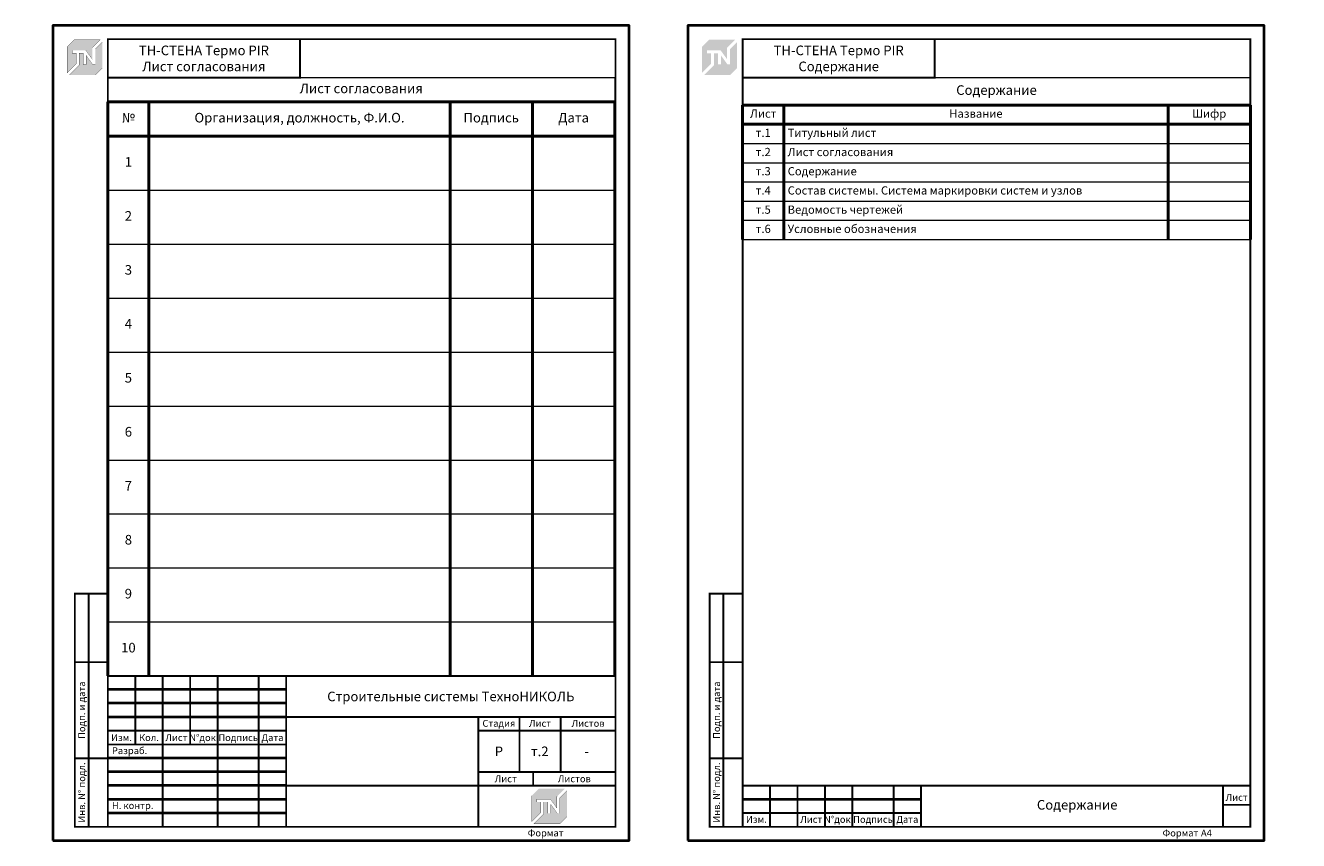
# Model space of a CAD drawing. Units: millimetres. Extents: x -65946 to 82936, y -3170 to 2974.
# Drawn here: x 61482 to 66121, y 0 to 2970 of the extents above; entities that cross this region are included whole.
import ezdxf
from ezdxf import colors
from ezdxf.entities.mleader import LeaderData, LeaderLine
from ezdxf.enums import TextEntityAlignment as Align
from ezdxf.math import Vec2, Vec3

# ---------------------------------------------------------------- set-up
doc = ezdxf.new("R2010")
doc.units = ezdxf.units.MM
doc.layers.get('0').update_dxf_attribs({"lineweight": 30})
doc.layers.get('DEFPOINTS').update_dxf_attribs({"color": 251, "lineweight": 0})
for name, color, linetype, lineweight, true_color in [('TN-АННОТАЦИИ', 7, 'Continuous', 20, 0x000000), ('TN-АННОТАЦИИ @ 10', 7, 'Continuous', 20, 0x000000), ('TN-ТАБЛИЦЫ', 7, 'Continuous', 40, 0x000000)]:
    doc.layers.add(name, color=color, linetype=linetype, lineweight=lineweight, true_color=true_color)
doc.styles.add('TN-Текст', font='isocpeur.ttf')
doc.styles.add('TN-Текст-Аннотативный', font='isocpeur.ttf')

# ---------------------------------------------------------------- blocks, each defined once
blk = doc.blocks.new('*T12')
at = {"layer": 'DEFPOINTS', "color": 8, "linetype": 'ByBlock', "lineweight": 0, "transparency": 16777216}
for p, q in [((0, 0), (1847, 0)), ((0, 0), (0, -87.7)), ((1847, 0), (1847, -87.7))]:
    blk.add_line(p, q, dxfattribs=at)
at = {"layer": 'TN-ТАБЛИЦЫ', "color": 0, "linetype": 'Continuous', "lineweight": 50, "transparency": 16777216}
for p, q in [((0, -87.7), (1847, -87.7)), ((0, -87.7), (0, -213.4)), ((150, -87.7), (150, -213.4)), ((1247, -87.7), (1247, -213.4)), ((1547, -87.7), (1547, -213.4)), ((1847, -87.7), (1847, -213.4)), ((0, -213.4), (1847, -213.4))]:
    blk.add_line(p, q, dxfattribs=at)
at = {"layer": 'TN-ТАБЛИЦЫ', "color": 0, "linetype": 'ByBlock', "lineweight": 50, "transparency": 16777216}
for p, q in [((0, -213.4), (0, -2180)), ((150, -213.4), (150, -2180)), ((1247, -213.4), (1247, -2180)), ((1547, -213.4), (1547, -2180)), ((1847, -213.4), (1847, -2180))]:
    blk.add_line(p, q, dxfattribs=at)
at = {"layer": 'TN-ТАБЛИЦЫ', "color": 0, "linetype": 'ByBlock', "lineweight": 20, "transparency": 16777216}
for p, q in [((0, -410.1), (1847, -410.1)), ((0, -606.7), (1847, -606.7)), ((0, -803.4), (1847, -803.4)), ((0, -1000), (1847, -1000)), ((0, -1196.7), (1847, -1196.7)), ((0, -1393.4), (1847, -1393.4)), ((0, -1590), (1847, -1590)), ((0, -1786.7), (1847, -1786.7)), ((0, -1983.3), (1847, -1983.3)), ((0, -2180), (1847, -2180))]:
    blk.add_line(p, q, dxfattribs=at)
at = {"layer": 'TN-ТАБЛИЦЫ', "color": 7, "transparency": 16777216, "char_height": 35, "attachment_point": 5, "style": 'TN-Текст'}
for s, insert, width in [('Лист согласования', (923.5, -43.8), 1817), ('№', (75, -150.5), 140), ('Организация, должность, Ф.И.О.', (698.5, -150.5), 1087), ('Подпись', (1397, -150.5), 290), ('Дата', (1697, -150.5), 290), ('1', (75, -311.7), 140), ('2', (75, -508.4), 140), ('3', (75, -705.1), 140), ('4', (75, -901.7), 140), ('5', (75, -1098.4), 140), ('6', (75, -1295), 140), ('7', (75, -1491.7), 140), ('8', (75, -1688.4), 140), ('9', (75, -1885), 140), ('10', (75, -2081.7), 140)]:
    blk.add_mtext(s, dxfattribs=dict(at, insert=insert, width=width))
blk = doc.blocks.new('*U8')
blk.add_lwpolyline([(0, 0), (210, 0), (210, 297), (0, 297)], close=True)
at = {"const_width": 0.7}
for points in [[(20, 5), (205, 5), (205, 292), (20, 292)], [(8, 5), (20, 5), (20, 90), (8, 90)], [(20, 60), (20, 5), (205, 5), (205, 60)]]:
    blk.add_lwpolyline(points, close=True, dxfattribs=at)
for points in [[(13, 5), (13, 90)], [(20, 65), (8, 65)], [(30, 60), (30, 35)], [(40, 60), (40, 5)], [(50, 60), (50, 35)], [(60, 60), (60, 5)], [(75, 60), (75, 5)], [(85, 60), (85, 5)], [(85, 45), (205, 45)], [(155, 45), (155, 5)], [(170, 45), (170, 25)], [(185, 45), (185, 25)], [(85, 40), (20, 40)], [(205, 40), (155, 40)], [(85, 35), (20, 35)], [(20, 30), (8, 30)], [(155, 25), (205, 25)], [(175, 25), (175, 20)], [(85, 20), (205, 20)]]:
    blk.add_lwpolyline(points, dxfattribs=at)
for points in [[(85, 55), (20, 55)], [(85, 50), (20, 50)], [(85, 45), (20, 45)], [(85, 30), (20, 30)], [(85, 25), (20, 25)], [(85, 20), (20, 20)], [(85, 15), (20, 15)], [(85, 10), (20, 10)]]:
    blk.add_lwpolyline(points)
at = {"color": 0, "style": 'TN-Текст'}
for s, p in [('Подп. и дата', (10.5, 47.5)), ('Инв. N%%D подл.', (10.5, 17.5))]:
    blk.add_text(s, height=2.5, rotation=90, dxfattribs=at).set_placement(p, align=Align.MIDDLE_CENTER)
for s, p in [('Стадия', (162.5, 40.667)), ('Лист', (177.5, 40.667)), ('Листов', (195, 40.667))]:
    blk.add_text(s, height=2.5, dxfattribs=at).set_placement(p, align=Align.BOTTOM_CENTER)
for s, p in [('Изм.', (25, 37.5)), ('Кол.', (35, 37.5)), ('Лист', (45, 37.5)), ('N%%Dдок.', (55, 37.5)), ('Подпись', (67.5, 37.5)), ('Дата', (80, 37.5))]:
    blk.add_text(s, height=2.5, dxfattribs=at).set_placement(p, align=Align.MIDDLE_CENTER)
blk.add_text('Формат', height=2.5, dxfattribs=at).set_placement((173, 1.5))
at = {"color": 0, "style": 'TN-Текст', "flags": 8}
for tag, height, p in [('ШИФР_', 3.5, (145, 52.5)), ('СТАДИЯ_', 3.5, (162.5, 32.5)), ('ЛИСТ_', 2.5, (165, 22.5)), ('ЛИСТОВ_', 2.5, (190, 22.5))]:
    blk.add_attdef(tag, text='', height=height, dxfattribs=at).set_placement(p, align=Align.MIDDLE_CENTER)
at = {"color": 0, "style": 'TN-Текст'}
for tag, p, height, flags in [('СПЕЦ_1', (21.5, 31.5), 2.5, 12), ('ФАМИЛИЯ_1', (41.5, 31.5), 2.5, 12), ('НАИМЕНОВАНИЕ_001', (103.025, 30.75), 3.5, 8), ('МАССА_001', (171.025, 30.75), 3.5, 8), ('МАСШТАБ_001', (185.024, 30.75), 3.5, 8), ('СПЕЦ_2', (21.5, 26.5), 2.5, 12), ('ФАМИЛИЯ_2', (41.5, 26.5), 2.5, 12), ('СПЕЦ_3', (21.5, 21.5), 2.5, 12), ('ФАМИЛИЯ_3', (41.5, 21.5), 2.5, 12), ('СПЕЦ_4', (21.5, 16.5), 2.5, 12), ('ФАМИЛИЯ_4', (41.5, 16.5), 2.5, 12), ('СПЕЦ_5', (21.5, 11.5), 2.5, 12), ('ФАМИЛИЯ_5', (41.5, 11.5), 2.5, 12), ('СПЕЦ_6', (21.5, 6.5), 2.5, 12), ('ФАМИЛИЯ_6', (41.5, 6.5), 2.5, 12), ('ФОРМАТ', (187, 1.5), 2.5, 8)]:
    blk.add_attdef(tag, p, '', height=height, dxfattribs=dict(at, flags=flags))
blk = doc.blocks.new('TN_логотоп')
h = blk.add_hatch(color=1)
h.dxf.hatch_style = 1
h.paths.add_polyline_path([(-110.4, 15.5), (-110.4, 204.9), (-59, 256.2), (130.4, 256.2), (72.8, 198.7), (72.8, 114.9), (25.6, 179.3), (-73.9, 179.3), (-73.9, 158.9), (-44.6, 158.9), (-44.6, 81.3)])
h.paths.add_polyline_path([(-94.7, 0), (-22.3, 72.4), (-22.3, 158.8), (6.8, 158.8), (6.8, 76.8), (28.8, 76.8), (28.8, 141.3), (75.9, 76.9), (94.7, 76.9), (94.7, 189.5), (145.9, 240.7), (145.9, 51.2), (94.7, 0)])
at = {"color": 1, "const_width": 1.44}
for points in [[(-110.4, 15.5), (-110.4, 204.9), (-59, 256.2), (130.4, 256.2), (72.8, 198.7), (72.8, 114.9), (25.6, 179.3), (-73.9, 179.3), (-73.9, 158.9), (-44.6, 158.9), (-44.6, 81.3)], [(-94.7, 0), (-22.3, 72.4), (-22.3, 158.8), (6.8, 158.8), (6.8, 76.8), (28.8, 76.8), (28.8, 141.3), (75.9, 76.9), (94.7, 76.9), (94.7, 189.5), (145.9, 240.7), (145.9, 51.2), (94.7, 0)]]:
    blk.add_lwpolyline(points, close=True, dxfattribs=at)
blk = doc.blocks.new('*T15')
at = {"layer": 'DEFPOINTS', "color": 8, "linetype": 'ByBlock', "lineweight": 0, "transparency": 16777216}
for p, q in [((0, 0), (1850, 0)), ((0, 0), (0, -100)), ((1850, 0), (1850, -100))]:
    blk.add_line(p, q, dxfattribs=at)
at = {"layer": 'TN-ТАБЛИЦЫ', "color": 0, "linetype": 'Continuous', "lineweight": 50, "transparency": 16777216}
for p, q in [((0, -100), (1850, -100)), ((0, -100), (0, -170)), ((150, -100), (150, -170)), ((1550, -100), (1550, -170)), ((1850, -100), (1850, -170)), ((0, -170), (1850, -170))]:
    blk.add_line(p, q, dxfattribs=at)
at = {"layer": 'TN-ТАБЛИЦЫ', "color": 0, "linetype": 'ByBlock', "lineweight": 50, "transparency": 16777216}
for p, q in [((0, -170), (0, -590)), ((150, -170), (150, -590)), ((1550, -170), (1550, -590)), ((1850, -170), (1850, -590))]:
    blk.add_line(p, q, dxfattribs=at)
at = {"layer": 'TN-ТАБЛИЦЫ', "color": 0, "lineweight": 15, "transparency": 16777216}
for p, q in [((0, -240), (1850, -240)), ((0, -310), (1850, -310)), ((0, -380), (1850, -380)), ((0, -450), (1850, -450)), ((0, -520), (1850, -520)), ((0, -590), (1850, -590))]:
    blk.add_line(p, q, dxfattribs=at)
at = {"layer": 'TN-ТАБЛИЦЫ', "color": 7, "transparency": 16777216, "style": 'TN-Текст-Аннотативный'}
for s, insert, char_height, width, attachment_point in [('Содержание', (925, -50), 35, 1820, 5), ('Лист', (75, -135), 30, 140, 5), ('Название', (850, -135), 30, 1390, 5), ('Шифр', (1700, -135), 30, 290, 5), (' Титульный лист', (155, -205), 30, 1390, 4), ('т.1', (75, -205), 30, 140, 5), ('т.2', (75, -275), 30, 140, 5), (' Лист согласования', (155, -275), 30, 1390, 4), ('т.3', (75, -345), 30, 140, 5), (' Содержание', (155, -345), 30, 1390, 4), ('т.4', (75, -415), 30, 140, 5), (' Состав системы. Система маркировки систем и узлов', (155, -415), 30, 1390, 4), (' Ведомость чертежей', (155, -485), 30, 1390, 4), ('т.5', (75, -485), 30, 140, 5), ('т.6', (75, -555), 30, 140, 5), (' Условные обозначения', (155, -555), 30, 1390, 4)]:
    blk.add_mtext(s, dxfattribs=dict(at, insert=insert, char_height=char_height, width=width, attachment_point=attachment_point))
blk = doc.blocks.new('*U14')
blk.add_lwpolyline([(0, 0), (210, 0), (210, 297), (0, 297)], close=True)
at = {"const_width": 0.7}
for points in [[(20, 5), (205, 5), (205, 292), (20, 292)], [(8, 5), (20, 5), (20, 90), (8, 90)], [(20, 20), (20, 5), (205, 5), (205, 20)]]:
    blk.add_lwpolyline(points, close=True, dxfattribs=at)
for points in [[(13, 5), (13, 90)], [(20, 65), (8, 65)], [(20, 30), (8, 30)], [(30, 20), (30, 5)], [(40, 20), (40, 5)], [(50, 20), (50, 5)], [(60, 20), (60, 5)], [(75, 20), (75, 5)], [(85, 20), (85, 5)], [(195, 20), (195, 5)], [(85, 10), (20, 10)], [(195, 13), (205, 13)]]:
    blk.add_lwpolyline(points, dxfattribs=at)
blk.add_lwpolyline([(85, 15), (20, 15)])
at = {"color": 0, "style": 'TN-Текст'}
for s, p in [('Подп. и дата', (10.5, 47.5)), ('Инв. N%%D подл.', (10.5, 17.5))]:
    blk.add_text(s, height=2.5, rotation=90, dxfattribs=at).set_placement(p, align=Align.MIDDLE_CENTER)
for s, p in [('Лист', (200, 13.67)), ('Изм.', (25, 5.67)), ('Лист', (45, 5.67)), ('N%%Dдок.', (55, 5.67)), ('Подпись', (67.5, 5.67)), ('Дата', (80, 5.67))]:
    blk.add_text(s, height=2.5, dxfattribs=at).set_placement(p, align=Align.BOTTOM_CENTER)
blk.add_text('Формат', height=2.5, dxfattribs=at).set_placement((173, 1.5))
at = {"color": 0, "style": 'TN-Текст', "flags": 8}
for tag, p, height in [('ФОРМА6_001', (131.78, 11.28), 3.5), ('ФОРМАТ', (187, 1.5), 2.5)]:
    blk.add_attdef(tag, p, '', height=height, dxfattribs=at)
blk.add_attdef('ЛИСТ__', text='', height=2.5, dxfattribs=at).set_placement((200, 9.5), align=Align.MIDDLE_CENTER)
blk = doc.blocks.new('A$Caf3c5a82')
h = blk.add_hatch(color=1)
h.dxf.hatch_style = 1
h.paths.add_polyline_path([(0, 7.8), (0, 102.5), (25.7, 128.1), (120.4, 128.1), (91.6, 99.3), (91.6, 57.4), (68, 89.7), (18.2, 89.7), (18.2, 79.4), (32.9, 79.4), (32.9, 40.6)])
h.paths.add_polyline_path([(7.8, 0), (44, 36.2), (44, 79.4), (58.6, 79.4), (58.6, 38.4), (69.6, 38.4), (69.6, 70.7), (93.1, 38.4), (102.5, 38.4), (102.5, 94.7), (128.1, 120.3), (128.1, 25.6), (102.5, 0)])
blk = doc.blocks.new('_DotSmall')
at = {"color": 0, "linetype": 'ByBlock', "const_width": 0.5}
blk.add_lwpolyline([(-0.0625, 0, 1), (0.0625, 0, 1)], format="xyb", close=True, dxfattribs=at)

msp = doc.modelspace()

# ---------------------------------------------------------------- linework, layer by layer
at = {"layer": 'TN-ТАБЛИЦЫ', "color": 7, "const_width": 7}
for points in [[(62482.2, 2780), (61782.2, 2780), (61782.2, 2920), (62482.2, 2920)], [(64795.3, 2780), (64095.3, 2780), (64095.3, 2920), (64795.3, 2920)]]:
    msp.add_lwpolyline(points, close=True, dxfattribs=at)

# ---------------------------------------------------------------- block references
at = {"xscale": 0.5, "yscale": 0.5, "zscale": 0.5}
for p in [(61689.2, 2789.6), (63382.2, 60.9)]:
    msp.add_blockref('TN_логотоп', p, dxfattribs=at)
at = {"ltscale": 10}
msp.add_blockref('A$Caf3c5a82', (63947.1, 2789.6), dxfattribs=at)
for name, p in [('*T12', (61782.2, 2780)), ('*T15', (64095.3, 2780))]:
    msp.add_blockref(name, p)
at = {"layer": 'TN-ТАБЛИЦЫ', "color": 7}
ref = msp.add_blockref('*U8', (61582.2, 0), dxfattribs=dict(at, xscale=10, yscale=10, zscale=10))
ref.add_attrib('СПЕЦ_1', 'Разраб.', (61797.2, 315), dxfattribs={"layer": '0', "color": 0, "height": 25, "style": 'TN-Текст'})
ref.add_attrib('СПЕЦ_5', 'Н. контр.', (61797.2, 115), dxfattribs={"layer": '0', "color": 0, "height": 25, "style": 'TN-Текст'})
ref.add_attrib('МАССА_001', 'т.2', (63323.9, 307.5), dxfattribs={"layer": '0', "color": 0, "height": 35, "style": 'TN-Текст'})
ref.add_attrib('МАСШТАБ_001', '-', (63518.2, 307.5), dxfattribs={"layer": '0', "color": 0, "height": 35, "style": 'TN-Текст'})
ref.add_attrib('СТАДИЯ_', 'Р', dxfattribs={"layer": '0', "color": 0, "height": 35, "style": 'TN-Текст'}).set_placement((63207.2, 325), align=Align.MIDDLE_CENTER)
ref.add_attrib('ШИФР_', 'Строительные системы ТехноНИКОЛЬ', dxfattribs={"layer": '0', "color": 0, "height": 35, "style": 'TN-Текст'}).set_placement((63032.2, 525), align=Align.MIDDLE_CENTER)
ref.add_attrib('ЛИСТ_', 'Лист', dxfattribs={"layer": '0', "color": 0, "height": 25, "style": 'TN-Текст'}).set_placement((63232.2, 225), align=Align.MIDDLE_CENTER)
ref.add_attrib('ЛИСТОВ_', 'Листов', dxfattribs={"layer": '0', "color": 0, "height": 25, "style": 'TN-Текст'}).set_placement((63482.2, 225), align=Align.MIDDLE_CENTER)
ref = msp.add_blockref('*U14', (63895.3, 0), dxfattribs=dict(at, xscale=10, yscale=10, zscale=10))
ref.add_attrib('ФОРМАТ', 'А4', (65765.3, 15), dxfattribs={"layer": '0', "color": 0, "height": 25, "style": 'TN-Текст'})
ref.add_attrib('ФОРМА6_001', 'Содержание', (65167.5, 112.7), dxfattribs={"layer": '0', "color": 0, "height": 35, "style": 'TN-Текст'})

# ---------------------------------------------------------------- texts
at = {"layer": 'TN-АННОТАЦИИ', "color": 0, "char_height": 35, "width": 700, "attachment_point": 5, "style": 'TN-Текст-Аннотативный'}
for s, insert in [('ТН-СТЕНА Термо PIR\\P{\\C1;Лист согласования}', (62132.2, 2850)), ('ТН-СТЕНА Термо PIR\\P{\\fISOCPEUR|b1|i0|c204|p34;\\C1;Содержание}', (64445.3, 2850))]:
    msp.add_mtext(s, dxfattribs=dict(at, insert=insert))

# ---------------------------------------------------------------- leaders
at = {"layer": 'TN-АННОТАЦИИ @ 10'}
ml = msp.add_multileader_mtext('Standard', dxfattribs=at)
ml.set_content('Брус деревянный 20х40 мм шагом не более 400 мм', color=256, style='TN-Текст')
ml.set_leader_properties(color=256, linetype='ByLayer', lineweight=-1)
ml.set_arrow_properties(name='DOTSMALL')
ml.build(insert=Vec2(0, 0))
ml.multileader.update_dxf_attribs({"text_left_attachment_type": 6, "text_right_attachment_type": 6, "dogleg_length": 100, "arrow_head_size": 50, "scale": 10})
ctx = ml.context
ctx.base_point, ctx.scale, ctx.char_height, ctx.arrow_head_size, ctx.landing_gap_size, ctx.plane_origin = Vec3(67056.3, 2658.1), 10, 25, 50, 0, Vec3(64945.5, 1537.8)
ctx.left_attachment, ctx.right_attachment, ctx.text_align_type = 6, 6, 1
notes = []
notes.append((ctx, [(1, (1, 1, 0), (67048.1, 2658.1), (1, 0), 8.18, [(0, [(67200.6, 2263.6), (67048, 2263.6)], 0, [])])]))
ctx.mtext.insert, ctx.mtext.width, ctx.mtext.alignment, ctx.mtext.line_spacing_style, ctx.mtext.flow_direction = Vec3(67460, 2690.6), 1298.219, 2, 2, 5
for ctx, leaders in notes:
    for number, flags, end, landing, length, lines in leaders:
        leader = LeaderData()
        leader.index, (leader.has_last_leader_line, leader.has_dogleg_vector, leader.attachment_direction) = number, flags
        leader.last_leader_point, leader.dogleg_vector, leader.dogleg_length = Vec3(end), Vec3(landing), length
        for number, points, colour, breaks in lines:
            line = LeaderLine()
            line.index, line.vertices, line.color, line.breaks = number, Vec3.list(points), colors.encode_raw_color(colour), breaks
            leader.lines.append(line)
        ctx.leaders.append(leader)

doc.saveas('drawing.dxf')
